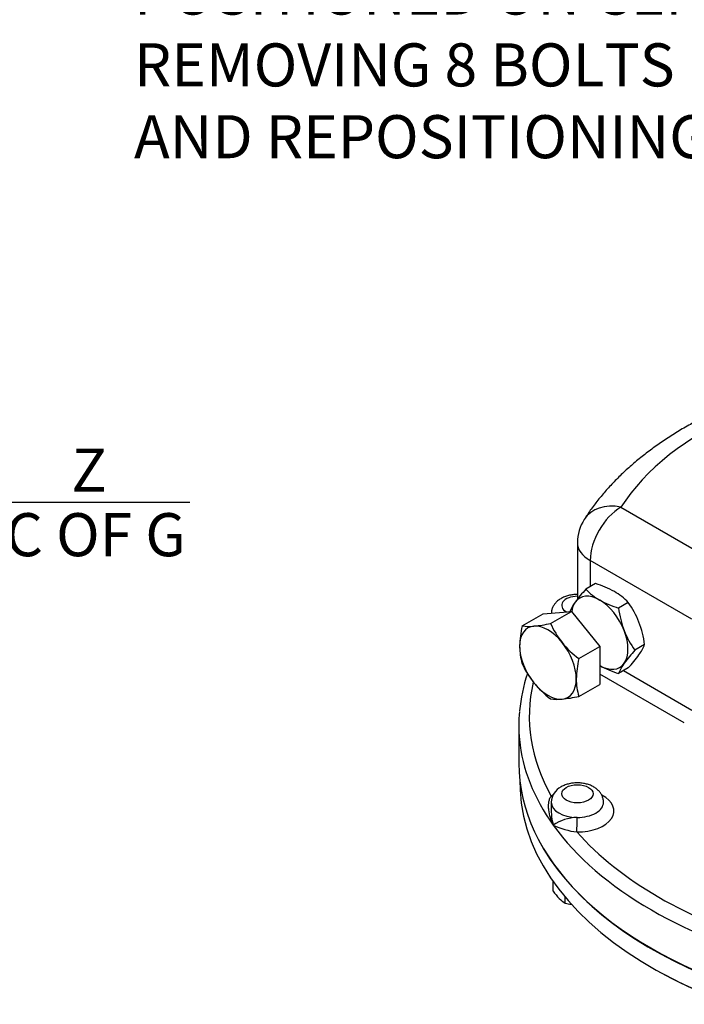
# Model space of a CAD drawing. Units: millimetres. Extents: x 11 to 530, y -63 to 292.
# Drawn here: x 229 to 271, y 60 to 123 of the extents above; entities that cross this region are included whole.
import ezdxf
from ezdxf import colors
from ezdxf.entities.mleader import LeaderData, LeaderLine
from ezdxf.enums import TextEntityAlignment as Align
from ezdxf.math import Vec2, Vec3

# ---------------------------------------------------------------- set-up
doc = ezdxf.new("R2010")
doc.units = ezdxf.units.MM
for name, color, linetype in [('Default', 7, 'Continuous'), ('HSM16X35ZP-P', 7, 'Continuous'), ('HSM30X100ZP', 7, 'Continuous'), ('IW-00855-1-2', 7, 'Continuous'), ('IW8A342', 7, 'Continuous'), ('LNM30ZP.T_PAR', 7, 'Continuous')]:
    doc.layers.add(name, color=color, linetype=linetype)
doc.styles.add('SEACAD_Arial', font='arial.ttf')
doc.dimstyles.new('RG_-_ISO', dxfattribs={"dimtxt": 0.45815, "dimasz": 0.45815, "dimexe": 0.229075, "dimexo": 0.229075, "dimgap": 0.229075, "dimtad": 1, "dimdec": 0, "dimlfac": 6.002401, "dimdsep": 46, "dimtxsty": 'SEACAD_Arial', "dimblk1": '_SE_FILLED', "dimblk2": '_SE_FILLED', "dimsah": 1, "dimcen": 0.229075, "dimadec": 0, "dimazin": 0, "dimtfac": 1, "dimtdec": 0, "dimtofl": 0, "dimtmove": 0, "dimatfit": 3, "dimfxl": 1, "dimtolj": 1, "dimarcsym": 0})

# ---------------------------------------------------------------- blocks, each defined once
blk = doc.blocks.new('SE13')
at = {"layer": 'HSM16X35ZP-P', "color": 7, "linetype": 'Continuous'}
for p, q in [((263.018, 67.123), (263.018, 67.724)), ((263.787, 66.354), (263.787, 66.726))]:
    blk.add_line(p, q, dxfattribs=at)
for centre, radius, start, end in [((265.797, 68.947), 3.324, 213.27775, 223.92464), ((264.534, 67.753), 1.586, 224.51664, 241.93632), ((264.591, 69.617), 3.361, 256.17305, 262.61941)]:
    blk.add_arc(centre, radius, start, end, dxfattribs=at)
at = {"layer": 'HSM30X100ZP', "color": 7, "linetype": 'Continuous'}
for p, q in [((262.366, 84.813), (264.173, 84.974)), ((262.841, 84.205), (264.173, 84.974)), ((264.173, 84.974), (265.98, 82.726)), ((261.035, 84.044), (262.366, 84.813)), ((264.648, 81.958), (265.98, 82.726)), ((265.98, 82.726), (265.98, 80.317)), ((264.648, 79.548), (265.98, 80.317))]:
    blk.add_line(p, q, dxfattribs=at)
for centre, radius, start, end in [((267.112, 82.629), 6.24, 166.89609, 178.92658), ((261.456, 87.033), 3.018, 261.9744, 276.09809), ((260.863, 92.973), 8.988, 275.83252, 282.7146), ((268.129, 86.594), 5.802, 204.31468, 218.42723), ((268.546, 87.05), 6.413, 219.29758, 232.5672), ((264.747, 82.741), 3.874, 179.92676, 196.59717), ((270.726, 80.543), 6.24, 166.89609, 178.92658), ((266.272, 83.993), 5.744, 204.24301, 218.4989), ((268.36, 80.655), 3.874, 179.92676, 196.59717), ((266.812, 84.555), 6.517, 219.40355, 232.46123), ((263.264, 82.449), 3.091, 262.14097, 275.93152), ((262.616, 88.646), 9.322, 275.95608, 282.59104)]:
    blk.add_arc(centre, radius, start, end, dxfattribs=at)
for major_axis, start_param, end_param in [((1.278, -2.213), 2.879793, 3.926991), ((-1.278, 2.213), 4.974188, 6.021386), ((1.278, -2.213), 0.785398, 1.832596), ((1.278, -2.213), 3.926991, 4.974188), ((-1.278, 2.213), 2.879793, 3.926991), ((1.278, -2.213), 4.974188, 6.021386)]:
    blk.add_ellipse((262.68, 81.703), major_axis=major_axis, ratio=0.57735, start_param=start_param, end_param=end_param, dxfattribs=at)
at = {"layer": 'IW-00855-1-2', "color": 7, "linetype": 'Continuous'}
blk.add_line((260.876, 74.21), (260.903, 73.58), dxfattribs=at)
for centre, major_axis, start_param, end_param in [((289.705, 73.991), (-28.81, 0), 0.024695, 3.116897), ((289.705, 75.216), (28.863, 0), 3.432763, 5.992015), ((289.705, 73.947), (28.755, 0), 3.963211, 5.461567)]:
    blk.add_ellipse(centre, major_axis=major_axis, ratio=0.57735, start_param=start_param, end_param=end_param, dxfattribs=at)
at = {"layer": 'IW8A342', "color": 7, "linetype": 'Continuous'}
for p, q in [((267.338, 91.623), (274.123, 87.706)), ((264.561, 89.355), (264.561, 85.746)), ((271.852, 84.481), (265.374, 88.221)), ((265.374, 88.221), (265.374, 86.55)), ((267.494, 81.191), (271.852, 78.675)), ((271.381, 77.859), (265.98, 80.977)), ((260.819, 77.712), (260.819, 75.262)), ((262.89, 72.786), (262.89, 72.218))]:
    blk.add_line(p, q, dxfattribs=at)
for centre, radius, start, end in [((267.338, 89.355), 2.777, 147.50316, 180), ((272.11, 77.494), 11.304, 161.89109, 174.27565), ((264.03, 72.757), 1.137, 116.84492, 178.27609), ((264.636, 68.938), 2.888, 91.96465, 124.09067), ((265.111, 75.769), 4.909, 244.74859, 263.19032)]:
    blk.add_arc(centre, radius, start, end, dxfattribs=at)
for centre, major_axis, ratio, start_param, end_param in [((289.705, 86.874), (-23.831, 0), 0.57735, 4.831547, 5.93077), ((267.338, 89.355), (2.343, -1.492), 0.766316, 2.024909, 3.141444), ((267.338, 89.355), (1.389, 2.405), 0.57735, 0.785398, 2.356194), ((267.338, 89.355), (2.777, 0), 0.57735, 3.141593, 3.926991), ((264.557, 85.358), (1, 0), 0.57735, 1.5671, 3.937842), ((289.705, 78.256), (28.219, 0), 0.57735, 3.006627, 3.458214), ((289.705, 77.712), (28.886, 0), 0.57735, 3.089405, 3.196947), ((289.705, 77.712), (28.886, 0), 0.57735, 3.196947, 3.534292), ((289.705, 75.262), (-28.886, 0), 0.57735, 0, 3.141593), ((264.557, 72.242), (-2.333, 0), 0.57735, -0.83317, -0.773568), ((262.888, 73.727), (-0.339, 0.574), 0.58414, -3.932976, -3.769603), ((264.557, 72.242), (-2.333, 0), 0.57735, 1.558966, 3.973491), ((264.557, 72.786), (1.667, 0), 0.57735, 3.138722, 4.700559), ((264.557, 72.786), (-1.667, 0), 0.57735, 1.558966, 3.142905), ((264.529, 71.439), (-0.005, -0.667), 0.009659, 0.615513, 2.186309), ((289.705, 77.712), (-28.886, 0), 0.57735, 0.392699, 1.178097), ((289.705, 78.256), (-28.219, 0), 0.57735, 0.468777, 1.10202)]:
    blk.add_ellipse(centre, major_axis=major_axis, ratio=ratio, start_param=start_param, end_param=end_param, dxfattribs=at)
blk.add_ellipse((264.557, 73.331), major_axis=(1, 0), ratio=0.57735, dxfattribs=at)
for points, knots in [([(286.68, 101.038), (286.465, 101.022), (285.94, 100.984), (284.991, 100.893), (283.909, 100.761), (282.828, 100.601), (281.761, 100.413), (280.706, 100.199), (279.666, 99.957), (278.642, 99.689), (277.636, 99.395), (276.65, 99.074), (275.686, 98.727), (274.745, 98.355), (273.828, 97.958), (272.938, 97.535), (272.076, 97.089), (271.244, 96.618), (270.443, 96.124), (269.676, 95.608), (268.943, 95.069), (268.248, 94.509), (267.59, 93.928), (266.973, 93.329), (266.397, 92.71), (265.868, 92.08), (265.39, 91.446), (265.135, 91.06), (264.996, 90.847)], [0, 0, 0, 0, 0.020819, 0.059952, 0.099102, 0.138275, 0.177474, 0.216704, 0.255969, 0.295273, 0.33462, 0.374013, 0.413453, 0.452943, 0.492482, 0.532068, 0.571698, 0.611364, 0.651056, 0.690757, 0.730442, 0.770084, 0.809649, 0.8491, 0.888394, 0.927488, 0.966337, 1, 1, 1, 1]), ([(264.561, 86.058), (264.485, 86.058), (264.317, 86.051), (264.058, 86.011), (263.791, 85.934), (263.549, 85.825), (263.341, 85.689), (263.172, 85.534), (263.04, 85.359), (262.949, 85.17), (262.901, 84.997), (262.896, 84.898), (262.896, 84.86)], [0.1653578, 0.1653578, 0.1653578, 0.1653578, 0.2411995, 0.3360386, 0.4324392, 0.5312852, 0.6206866, 0.7060015, 0.7872043, 0.8654736, 0.9420992, 0.983034, 0.983034, 0.983034, 0.983034]), ([(266.221, 72.778), (266.222, 72.785), (266.23, 72.859), (266.203, 73.013), (266.138, 73.212), (266.031, 73.395), (265.89, 73.559), (265.716, 73.703), (265.509, 73.826), (265.272, 73.924), (265.011, 73.992), (264.736, 74.029), (264.456, 74.034), (264.176, 74.005), (263.906, 73.944), (263.681, 73.86), (263.565, 73.798), (263.517, 73.772)], [0, 0, 0, 0, 0.006116, 0.072374, 0.13697, 0.201407, 0.267326, 0.336185, 0.408819, 0.48477, 0.562293, 0.639825, 0.717285, 0.79518, 0.874049, 0.954651, 1, 1, 1, 1]), ([(263.017, 71.33), (262.999, 71.369), (262.982, 71.409), (262.948, 71.49), (262.932, 71.53), (262.887, 71.651), (262.86, 71.731), (262.789, 71.974), (262.754, 72.137), (262.726, 72.382), (262.721, 72.463), (262.72, 72.622), (262.724, 72.7), (262.74, 72.814), (262.746, 72.852), (262.764, 72.925), (262.774, 72.962), (262.799, 73.031), (262.813, 73.064), (262.846, 73.127), (262.866, 73.156), (262.888, 73.183)], [0, 0, 0, 0, 0.0625, 0.0625, 0.125, 0.125, 0.25, 0.25, 0.5, 0.5, 0.625, 0.625, 0.75, 0.75, 0.8125, 0.8125, 0.875, 0.875, 0.9375, 0.9375, 1, 1, 1, 1]), ([(262.89, 72.219), (262.89, 72.215), (262.891, 72.21), (262.891, 72.107), (262.897, 72.009), (262.916, 71.814), (262.93, 71.717), (262.958, 71.571), (262.969, 71.523), (262.991, 71.426), (263.004, 71.378), (263.017, 71.33)], [0.6191751, 0.6191751, 0.6191751, 0.6191751, 0.625, 0.625, 0.75, 0.75, 0.875, 0.875, 0.9375, 0.9375, 1, 1, 1, 1])]:
    blk.add_open_spline(points, degree=3, knots=knots, dxfattribs=at)
blk.add_open_spline([(264.558, 86.088), (264.548, 86.077), (264.537, 86.066), (264.527, 86.056)], degree=3, dxfattribs=at)
at = {"layer": 'LNM30ZP.T_PAR', "color": 7, "linetype": 'Continuous'}
for p, q in [((265.718, 86.748), (265.098, 86.39)), ((267.804, 85.543), (267.184, 85.185)), ((268.847, 82.855), (268.227, 82.497)), ((267.804, 81.37), (267.184, 81.013))]:
    blk.add_line(p, q, dxfattribs=at)
for centre, radius, start, end in [((264.01, 81.027), 5.97, 60.80059, 73.37673), ((271.701, 80.293), 8.988, 137.2854, 144.16748), ((267.912, 89.051), 3.874, 223.40268, 240.07339), ((264.979, 82.868), 3.89, 43.43922, 60.03685), ((266.854, 83.776), 3.018, 143.90191, 156.8681), ((268.998, 91.156), 6.24, 241.07329, 253.10404), ((263.143, 82.187), 5.744, 21.5011, 35.75699), ((273.645, 86.04), 6.517, 187.53877, 200.59645), ((262.387, 82), 6.517, 7.53877, 20.59645), ((272.888, 85.853), 5.744, 201.5011, 215.75699), ((275.09, 76.188), 9.322, 137.40896, 144.04392), ((265.984, 84.019), 3.091, 324.06849, 337.85903), ((260.941, 87.679), 9.322, 317.40896, 324.04392), ((268.998, 86.983), 6.24, 241.07329, 253.10404), ((270.047, 79.848), 3.091, 144.06849, 157.85903)]:
    blk.add_arc(centre, radius, start, end, dxfattribs=at)
for major_axis, start_param, end_param in [((-1.278, 2.213), 0.261799, 0.636534), ((1.278, -2.213), 2.356195, 3.403392), ((-1.278, 2.213), 4.45059, 5.497787), ((1.278, -2.213), 0.261799, 1.308997), ((-1.278, 2.213), 2.356195, 3.403392)]:
    blk.add_ellipse((265.98, 83.608), major_axis=major_axis, ratio=0.57735, start_param=start_param, end_param=end_param, dxfattribs=at)
blk = doc.blocks.new('DMBLK3606')
at = {"layer": 'Default', "linetype": 'Continuous'}
for points in [[(211.345, 91.472), (211.345, 92.389), (208.595, 91.93)], [(219.092, 91.472), (221.842, 91.93), (219.092, 92.389)]]:
    blk.add_hatch(color=7, dxfattribs=at).paths.add_polyline_path(points)
at = {"layer": 'Default', "color": 7, "linetype": 'Continuous'}
for p, q in [((208.595, 151.139), (208.595, 90.555)), ((221.842, 108.149), (221.842, 90.555)), ((239.831, 91.93), (208.595, 91.93))]:
    blk.add_line(p, q, dxfattribs=at)
at = {"layer": 'Default', "color": 7, "linetype": 'Continuous', "style": 'SEACAD_Arial'}
for s, p in [('     Z', (228.056, 95.368)), ('C OF G', (228.056, 91.243))]:
    blk.add_text(s, height=2.75, dxfattribs=at).set_placement(p, align=Align.TOP_LEFT)
blk = doc.blocks.new('_SE_FILLED')
at = {"color": 0}
blk.add_line((0, 0), (-1, 0), dxfattribs=at)
blk.add_solid([(0, 0), (-1, -0.1665), (-1, 0.1665), (0, 0)], dxfattribs=at)

msp = doc.modelspace()

# ---------------------------------------------------------------- block references
at = {"layer": 'Default'}
msp.add_blockref('SE13', (0, 0), dxfattribs=at)

# ---------------------------------------------------------------- dimensions: what is measured, and where the dimension line sits
at = {"layer": 'Default', "color": 7, "linetype": 'Continuous'}
dim = msp.add_linear_dim(base=(208.595, 91.93), p1=(221.842, 109.524), p2=(208.595, 152.514), text='\\A1;     Z {}\\PC OF G', dimstyle='RG_-_ISO', override={"dimtxt": 2.75, "dimasz": 2.75, "dimexe": 1.375, "dimexo": 1.375, "dimgap": 1.375, "dimcen": 1.375, "dimtdec": 2}, dxfattribs=at)
dim.commit()
dim.dimension.update_dxf_attribs({"geometry": 'DMBLK3606', "text_midpoint": (227.093, 91.93), "dimtype": 160})

# ---------------------------------------------------------------- leaders
ml = msp.add_multileader_mtext('Standard', dxfattribs=at)
ml.set_content('{\\pxsm0.9;\\fArial Narrow|b0||i0||c0|p34;\\W1.;MOUNTING HOLES CAN BE\\PPOSITIONED ON CENTRES BY\\PREMOVING 8 BOLTS INDICATED\\PAND REPOSITIONING\\P}', color=256)
ml.set_leader_properties()
ml.build(insert=Vec2(0, 0))
ml.multileader.update_dxf_attribs({"dogleg_length": 4.125, "arrow_head_size": 2.75})
ctx = ml.context
ctx.base_point, ctx.char_height, ctx.arrow_head_size, ctx.landing_gap_size = Vec3(234.262, 129.622), 2.75, 2.75, 0.963
notes = []
notes.append((ctx, [(0, (1, 1, 0), (289.774, 128.997), (-1, 0), 4.125, [(0, [(296.66, 131.894)], 0, [])])]))
ctx.mtext.insert = Vec3(236.262, 130.396)
for ctx, leaders in notes:
    for number, flags, end, landing, length, lines in leaders:
        leader = LeaderData()
        leader.index, (leader.has_last_leader_line, leader.has_dogleg_vector, leader.attachment_direction) = number, flags
        leader.last_leader_point, leader.dogleg_vector, leader.dogleg_length = Vec3(end), Vec3(landing), length
        for number, points, colour, breaks in lines:
            line = LeaderLine()
            line.index, line.vertices, line.color, line.breaks = number, Vec3.list(points), colors.encode_raw_color(colour), breaks
            leader.lines.append(line)
        ctx.leaders.append(leader)

doc.saveas('drawing.dxf')
